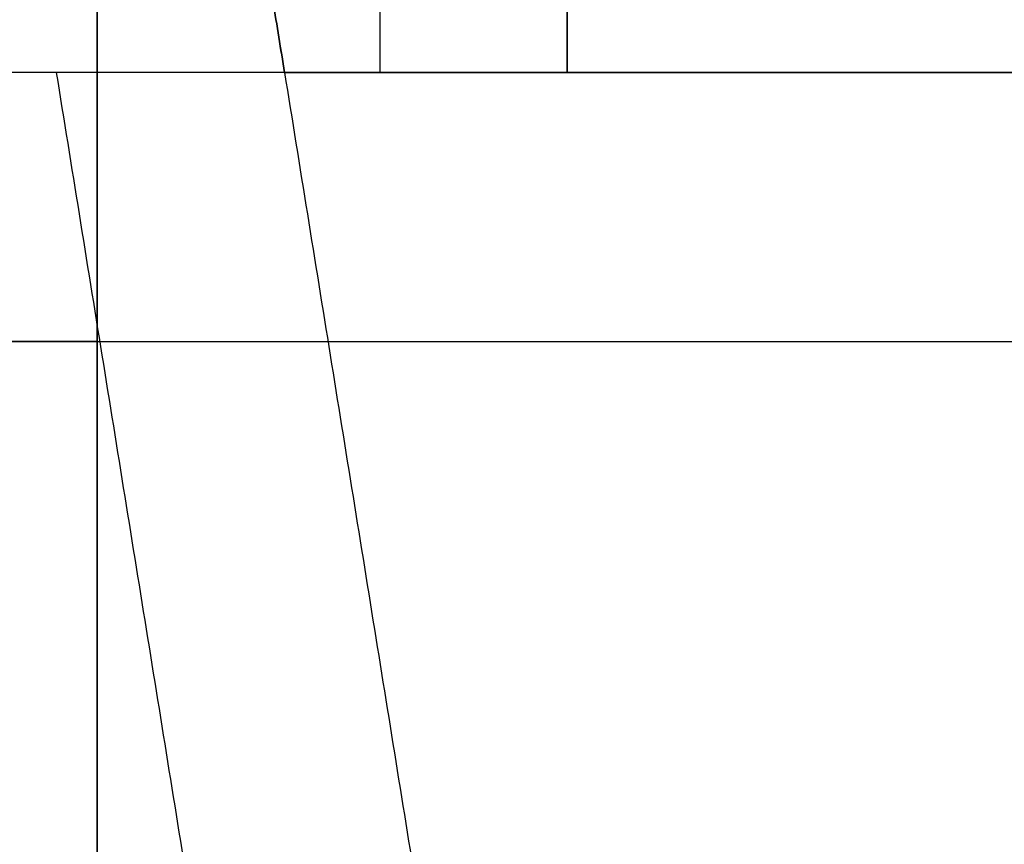
# Model space of a CAD drawing. Units: metres. Extents: x 6.6 to 48.5, y 4.2 to 45.9.
# Drawn here: x 24.5 to 24.6, y 16 to 16.2 of the extents above; entities that cross this region are included whole.
import ezdxf

# ---------------------------------------------------------------- set-up
doc = ezdxf.new("R2010")
doc.units = ezdxf.units.M
doc.layers.add('3D$INFISSI', color=251, linetype='Continuous')
for name, color, linetype, true_color in [('3D$PORTANTE', 7, 'Continuous', 0xf8ceb3), ('3D$SOLAI', 252, 'Continuous', 0x696969), ('3D$TETT0', 7, 'Continuous', 0xbf3f3f)]:
    doc.layers.add(name, color=color, linetype=linetype, true_color=true_color)

msp = doc.modelspace()

# ---------------------------------------------------------------- linework, layer by layer
at = {"layer": '3D$INFISSI'}
msp.add_line((24.52103, 16.18305, 3), (24.52103, 16.28305, 3), dxfattribs=at)
for points in [[(24.5041, 16.18305, 3), (24.49603, 16.23305, 3), (24.48795, 16.28305, 3)], [(24.48795, 16.28305, 1), (24.49603, 16.23305, 1), (24.5041, 16.18305, 1)], [(24.5041, 16.18305, 1.5), (24.49603, 16.23305, 1.5), (24.48795, 16.28305, 1.5)], [(24.5541, 16.28305, 3), (24.5541, 16.23305, 3), (24.5541, 16.18305, 3)], [(24.5541, 16.18305, 1), (24.5541, 16.23305, 1), (24.5541, 16.28305, 1)], [(24.5541, 16.28305, 1.5), (24.5541, 16.23305, 1.5), (24.5541, 16.18305, 1.5)], [(24.5541, 16.28305, 1), (24.5541, 16.23305, 1), (24.5541, 16.18305, 1)], [(24.5541, 16.28305, 1.1), (24.5541, 16.23305, 1.1), (24.5541, 16.18305, 1.1)], [(24.5541, 16.28305, 1.05), (24.5541, 16.23305, 1.05), (24.5541, 16.18305, 1.05)], [(24.5541, 16.18305, 3), (24.5541, 16.23305, 3), (24.5541, 16.28305, 3)], [(24.5541, 16.18305, 2.5), (24.5541, 16.23305, 2.5), (24.5541, 16.28305, 2.5)], [(24.5541, 16.18305, 2.75), (24.5541, 16.23305, 2.75), (24.5541, 16.28305, 2.75)], [(24.5541, 16.18305, 3), (24.5291, 16.18305, 3), (24.5041, 16.18305, 3)], [(24.5041, 16.18305, 1), (24.5291, 16.18305, 1), (24.5541, 16.18305, 1)], [(24.5041, 16.18305, 1), (24.5041, 16.18305, 2), (24.5041, 16.18305, 3)], [(24.5541, 16.18305, 1.5), (24.5291, 16.18305, 1.5), (24.5041, 16.18305, 1.5)], [(24.5291, 16.18305, 1), (24.5291, 16.18305, 2), (24.5291, 16.18305, 3)], [(24.5541, 16.18305, 1), (24.5541, 16.18305, 2), (24.5541, 16.18305, 3)], [(24.5541, 16.18305, 1), (24.5541, 16.18305, 1.05), (24.5541, 16.18305, 1.1)], [(24.5541, 16.18305, 1), (24.9791, 16.18305, 1), (25.4041, 16.18305, 1)], [(24.5541, 16.18305, 1.1), (24.9791, 16.18305, 1.1), (25.4041, 16.18305, 1.1)], [(24.5541, 16.18305, 1.05), (24.9791, 16.18305, 1.05), (25.4041, 16.18305, 1.05)], [(25.4041, 16.18305, 3), (24.9791, 16.18305, 3), (24.5541, 16.18305, 3)], [(24.5541, 16.18305, 3), (24.5541, 16.18305, 2.75), (24.5541, 16.18305, 2.5)], [(25.4041, 16.18305, 2.5), (24.9791, 16.18305, 2.5), (24.5541, 16.18305, 2.5)], [(25.4041, 16.18305, 2.75), (24.9791, 16.18305, 2.75), (24.5541, 16.18305, 2.75)]]:
    msp.add_open_spline(points, degree=2, dxfattribs=at)
at = {"layer": '3D$PORTANTE'}
for points in [[(24.46372, 16.43305, 1), (24.49603, 16.23305, 1), (24.52833, 16.03305, 1)], [(24.46372, 16.43305, 3), (24.49603, 16.23305, 3), (24.52833, 16.03305, 3)], [(24.46372, 16.43305, 2), (24.49603, 16.23305, 2), (24.52833, 16.03305, 2)], [(26.30277, 16.18305, 27.6), (25.23687, 16.18305, 27.6), (24.17098, 16.18305, 27.6)], [(24.46372, 16.18305, 30.6), (24.31735, 16.18305, 30.6), (24.17098, 16.18305, 30.6)], [(24.46372, 16.18305, 29.1), (24.31735, 16.18305, 29.1), (24.17098, 16.18305, 29.1)], [(26.3041, 16.18305, 24.15), (25.23754, 16.18305, 24.15), (24.17098, 16.18305, 24.15)], [(24.46372, 16.18305, 27.15), (24.31735, 16.18305, 27.15), (24.17098, 16.18305, 27.15)], [(24.46372, 16.18305, 25.65), (24.31735, 16.18305, 25.65), (24.17098, 16.18305, 25.65)], [(26.30277, 16.18305, 20.7), (25.23687, 16.18305, 20.7), (24.17098, 16.18305, 20.7)], [(24.46372, 16.18305, 23.7), (24.31735, 16.18305, 23.7), (24.17098, 16.18305, 23.7)], [(24.46372, 16.18305, 22.2), (24.31735, 16.18305, 22.2), (24.17098, 16.18305, 22.2)], [(26.3041, 16.18305, 17.25), (25.23754, 16.18305, 17.25), (24.17098, 16.18305, 17.25)], [(24.46372, 16.18305, 20.25), (24.31735, 16.18305, 20.25), (24.17098, 16.18305, 20.25)], [(24.46372, 16.18305, 18.75), (24.31735, 16.18305, 18.75), (24.17098, 16.18305, 18.75)], [(26.30277, 16.18305, 13.8), (25.23687, 16.18305, 13.8), (24.17098, 16.18305, 13.8)], [(24.46372, 16.18305, 16.8), (24.31735, 16.18305, 16.8), (24.17098, 16.18305, 16.8)], [(24.46372, 16.18305, 15.3), (24.31735, 16.18305, 15.3), (24.17098, 16.18305, 15.3)], [(26.3041, 16.18305, 10.35), (25.23754, 16.18305, 10.35), (24.17098, 16.18305, 10.35)], [(24.46372, 16.18305, 13.35), (24.31735, 16.18305, 13.35), (24.17098, 16.18305, 13.35)], [(24.46372, 16.18305, 11.85), (24.31735, 16.18305, 11.85), (24.17098, 16.18305, 11.85)], [(26.30277, 16.18305, 6.9), (25.23687, 16.18305, 6.9), (24.17098, 16.18305, 6.9)], [(24.46372, 16.18305, 9.9), (24.31735, 16.18305, 9.9), (24.17098, 16.18305, 9.9)], [(24.46372, 16.18305, 8.4), (24.31735, 16.18305, 8.4), (24.17098, 16.18305, 8.4)], [(26.3041, 16.18305, 3.45), (25.23754, 16.18305, 3.45), (24.17098, 16.18305, 3.45)], [(24.46372, 16.18305, 6.45), (24.31735, 16.18305, 6.45), (24.17098, 16.18305, 6.45)], [(24.46372, 16.18305, 4.95), (24.31735, 16.18305, 4.95), (24.17098, 16.18305, 4.95)], [(24.46372, 16.18305, 28.6), (24.49603, 15.98305, 28.6), (24.52833, 15.78305, 28.6)], [(24.46372, 16.18305, 30.6), (24.49603, 15.98305, 30.6), (24.52833, 15.78305, 30.6)], [(26.30277, 16.18305, 28.6), (25.38324, 16.18305, 28.6), (24.46372, 16.18305, 28.6)], [(24.46372, 16.18305, 28.6), (24.46372, 16.18305, 29.6), (24.46372, 16.18305, 30.6)], [(24.46372, 16.18305, 29.6), (24.49603, 15.98305, 29.6), (24.52833, 15.78305, 29.6)], [(24.46372, 16.18305, 25.15), (24.49603, 15.98305, 25.15), (24.52833, 15.78305, 25.15)], [(24.46372, 16.18305, 27.15), (24.49603, 15.98305, 27.15), (24.52833, 15.78305, 27.15)], [(24.46372, 16.18305, 25.15), (24.46372, 16.18305, 26.15), (24.46372, 16.18305, 27.15)], [(26.3041, 16.18305, 25.15), (25.38391, 16.18305, 25.15), (24.46372, 16.18305, 25.15)], [(24.46372, 16.18305, 26.15), (24.49603, 15.98305, 26.15), (24.52833, 15.78305, 26.15)], [(24.46372, 16.18305, 21.7), (24.49603, 15.98305, 21.7), (24.52833, 15.78305, 21.7)], [(24.46372, 16.18305, 23.7), (24.49603, 15.98305, 23.7), (24.52833, 15.78305, 23.7)], [(26.30277, 16.18305, 21.7), (25.38324, 16.18305, 21.7), (24.46372, 16.18305, 21.7)], [(24.46372, 16.18305, 21.7), (24.46372, 16.18305, 22.7), (24.46372, 16.18305, 23.7)], [(24.46372, 16.18305, 22.7), (24.49603, 15.98305, 22.7), (24.52833, 15.78305, 22.7)], [(24.46372, 16.18305, 18.25), (24.49603, 15.98305, 18.25), (24.52833, 15.78305, 18.25)], [(24.46372, 16.18305, 20.25), (24.49603, 15.98305, 20.25), (24.52833, 15.78305, 20.25)], [(24.46372, 16.18305, 18.25), (24.46372, 16.18305, 19.25), (24.46372, 16.18305, 20.25)], [(26.3041, 16.18305, 18.25), (25.38391, 16.18305, 18.25), (24.46372, 16.18305, 18.25)], [(24.46372, 16.18305, 19.25), (24.49603, 15.98305, 19.25), (24.52833, 15.78305, 19.25)], [(24.46372, 16.18305, 14.8), (24.49603, 15.98305, 14.8), (24.52833, 15.78305, 14.8)], [(24.46372, 16.18305, 16.8), (24.49603, 15.98305, 16.8), (24.52833, 15.78305, 16.8)], [(26.30277, 16.18305, 14.8), (25.38324, 16.18305, 14.8), (24.46372, 16.18305, 14.8)], [(24.46372, 16.18305, 14.8), (24.46372, 16.18305, 15.8), (24.46372, 16.18305, 16.8)], [(24.46372, 16.18305, 15.8), (24.49603, 15.98305, 15.8), (24.52833, 15.78305, 15.8)], [(24.46372, 16.18305, 11.35), (24.49603, 15.98305, 11.35), (24.52833, 15.78305, 11.35)], [(24.46372, 16.18305, 13.35), (24.49603, 15.98305, 13.35), (24.52833, 15.78305, 13.35)], [(24.46372, 16.18305, 11.35), (24.46372, 16.18305, 12.35), (24.46372, 16.18305, 13.35)], [(26.3041, 16.18305, 11.35), (25.38391, 16.18305, 11.35), (24.46372, 16.18305, 11.35)], [(24.46372, 16.18305, 12.35), (24.49603, 15.98305, 12.35), (24.52833, 15.78305, 12.35)], [(24.46372, 16.18305, 7.9), (24.49603, 15.98305, 7.9), (24.52833, 15.78305, 7.9)], [(24.46372, 16.18305, 9.9), (24.49603, 15.98305, 9.9), (24.52833, 15.78305, 9.9)], [(26.30277, 16.18305, 7.9), (25.38324, 16.18305, 7.9), (24.46372, 16.18305, 7.9)], [(24.46372, 16.18305, 7.9), (24.46372, 16.18305, 8.9), (24.46372, 16.18305, 9.9)], [(24.46372, 16.18305, 8.9), (24.49603, 15.98305, 8.9), (24.52833, 15.78305, 8.9)], [(24.46372, 16.18305, 4.45), (24.49603, 15.98305, 4.45), (24.52833, 15.78305, 4.45)], [(24.46372, 16.18305, 6.45), (24.49603, 15.98305, 6.45), (24.52833, 15.78305, 6.45)], [(24.46372, 16.18305, 4.45), (24.46372, 16.18305, 5.45), (24.46372, 16.18305, 6.45)], [(26.3041, 16.18305, 4.45), (25.38391, 16.18305, 4.45), (24.46372, 16.18305, 4.45)], [(24.46372, 16.18305, 5.45), (24.49603, 15.98305, 5.45), (24.52833, 15.78305, 5.45)]]:
    msp.add_open_spline(points, degree=2, dxfattribs=at)
at = {"layer": '3D$SOLAI'}
for points in [[(24.47098, 15.7855, 34.05), (24.47098, 16.1355, 34.05), (24.47098, 16.4855, 34.05)], [(24.47098, 16.4855, 34.05), (24.47098, 15.5855, 32.55), (24.47098, 14.6855, 31.05)], [(24.47098, 16.1355, 34.05), (24.32098, 16.1355, 34.05), (24.17098, 16.1355, 34.05)]]:
    msp.add_open_spline(points, degree=2, dxfattribs=at)
at = {"layer": '3D$TETT0'}
msp.add_open_spline([(19.71555, 16.1355, 34.05), (27.55098, 16.1355, 34.05), (35.38641, 16.1355, 34.05)], degree=2, dxfattribs=at)

doc.saveas('drawing.dxf')
